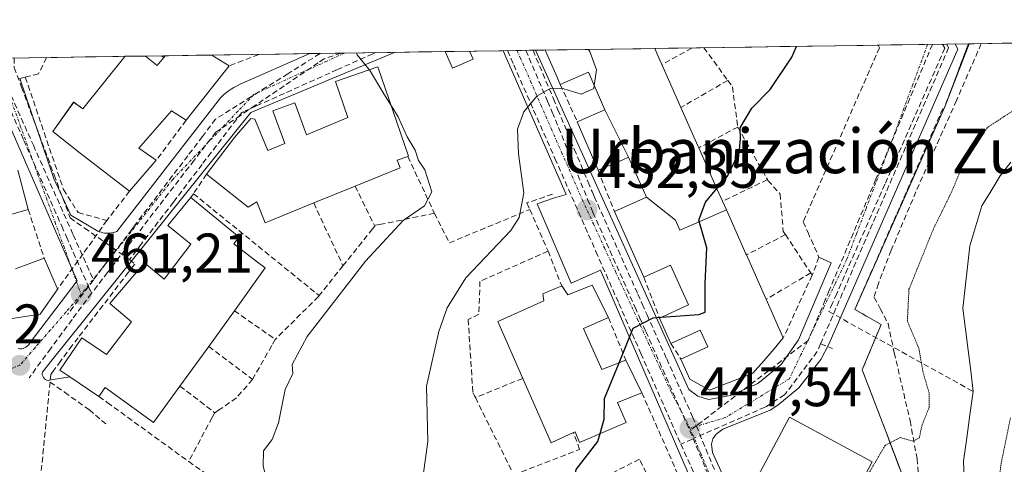
# Model space of a CAD drawing. Units: metres. Extents: x 600424 to 603867, y 4743044 to 4745408.
# Drawn here: x 602455 to 602632, y 4745315 to 4745395 of the extents above; entities that cross this region are included whole.
import ezdxf
from ezdxf.enums import TextEntityAlignment as Align

# ---------------------------------------------------------------- set-up
doc = ezdxf.new("R2010")
doc.units = ezdxf.units.M
doc.header["$MEASUREMENT"] = 0
for name, pattern in [('TRAZO_Y_PUNTO', [1, 0.5, -0.25, 0, -0.25]), ('TRAZOS2', [0.375, 0.25, -0.125]), ('TRAZOSX2', [1.5, 1, -0.5])]:
    doc.linetypes.add(name, pattern=pattern)
for name, color, linetype, lineweight in [('Campo de golf', 135, 'TRAZOSX2', 0), ('Campo de golf Cxs', 135, 'Continuous', 0), ('Carátula', 7, 'Continuous', 5), ('Conducción de agua lineal', 5, 'TRAZOSX2', 0), ('Corriente natural lineal', 142, 'Continuous', 13), ('Curva de nivel maestra', 36, 'Continuous', 30), ('Curva de nivel normal', 36, 'Continuous', 0), ('Curva de nivel normal depresión', 36, 'TRAZOS2', 0), ('Edificación', 1, 'Continuous', 13), ('Edificación Cxs', 1, 'Continuous', 13), ('Elemento construido', 1, 'Continuous', 0), ('Municipio CxS', 142, 'Continuous', 0), ('Muro lineal', 1, 'TRAZOSX2', 13), ('Núcleo urbano CxS', 19, 'Continuous', 0), ('Punto de cota en terreno', 7, 'Continuous', 0), ('Rótulo de punto de cota en terreno', 19, 'Continuous', 0), ('Senda', 19, 'TRAZOSX2', 0), ('Seto lineal', 92, 'TRAZOSX2', 0), ('Texto cartográfico', 19, 'Continuous', 0), ('Vía urbana eje', 5, 'TRAZO_Y_PUNTO', 0)]:
    doc.layers.add(name, color=color, linetype=linetype, lineweight=lineweight)
doc.styles.add('Arial', font='txt', dxfattribs={"height": 0.2})

# ---------------------------------------------------------------- blocks, each defined once
blk = doc.blocks.new('*U158')
at = {"layer": 'Curva de nivel normal depresión', "color": 36, "linetype": 'TRAZOS2', "lineweight": 0}
for points in [[(602633.07, 4745323.42, 445), (602631.34, 4745314.94, 445), (602630.55, 4745308.23, 445), (602628.05, 4745296.83, 445), (602623.91, 4745282.84, 445), (602622.4, 4745273.98, 445), (602621.24, 4745267.92, 445), (602620.68, 4745260.28, 445), (602620.6, 4745247.94, 445), (602618.95, 4745236.82, 445), (602616.59, 4745229.85, 445), (602614.16, 4745226.67, 445), (602610.48, 4745224.65, 445), (602606.9, 4745219.84, 445), (602602.81, 4745211.05, 445), (602601.52, 4745205, 445), (602599.86, 4745199.06, 445)], [(602606.1914, 4745311.7331, 445), (602607.77, 4745313.73, 445), (602610.53, 4745318.42, 445), (602613.24, 4745319.86, 445), (602615.59, 4745319.2, 445), (602616.69, 4745319.78, 445), (602617.15, 4745322.04, 445), (602618.44, 4745325.22, 445), (602618.43, 4745327.91, 445), (602617.3, 4745331.82, 445), (602616.62, 4745335.84, 445), (602614.54, 4745340.77, 445), (602614.83, 4745346.49, 445), (602619.1, 4745357.08, 445), (602622.47, 4745363.94, 445), (602625.34, 4745370.86, 445), (602628.95, 4745375.58, 445), (602633.85, 4745378.79, 445), (602637.21, 4745381.72, 445), (602641.96, 4745385.62, 445), (602646.07, 4745390.03, 445), (602646.5818, 4745390.9091, 445)]]:
    blk.add_polyline3d(points, dxfattribs=at)
blk = doc.blocks.new('5PATER')
at = {"layer": 'Carátula', "linetype": 'Continuous', "lineweight": 5}
h = blk.add_hatch(color=250, dxfattribs=at)
edge = h.paths.add_edge_path()
edge.add_ellipse((0, 0.01), major_axis=(-1.33, -1.34), ratio=0.999422, start_angle=0, end_angle=360)
blk = doc.blocks.new('*U174')
at = {"layer": 'Edificación', "color": 1, "linetype": 'Continuous', "lineweight": 13}
for points in [[(602536.4801, 4745387.8101, 456.8426), (602532.7401, 4745386.2101, 458.5415), (602531.4601, 4745389.1901, 459.2277), (602531.4557, 4745389.1999, 459.2274)], [(602535.8479, 4745389.2651, 457.279), (602535.8501, 4745389.2601, 457.2772), (602536.4801, 4745387.8101, 456.8426)]]:
    blk.add_polyline3d(points, dxfattribs=at)
blk = doc.blocks.new('*U184')
at = {"layer": 'Elemento construido', "color": 1, "linetype": 'Continuous', "lineweight": 0}
for points in [[(602522.461, 4745389.0663, 459.5752), (602496.4901, 4745378.2801, 461.3887), (602460.5601, 4745333.4901, 460.9079), (602459.0701, 4745331.6301, 460.8765), (602459.0201, 4745331.3701, 460.8726), (602459.0301, 4745331.1101, 460.8686), (602459.1001, 4745330.8601, 460.8645), (602459.2201, 4745330.6301, 460.8605), (602459.4001, 4745330.4301, 460.8566), (602459.6101, 4745330.2701, 460.853), (602459.8501, 4745330.1701, 460.8501), (602460.1101, 4745330.1301, 460.8481), (602460.3701, 4745330.1401, 460.8469), (602460.6301, 4745330.2101, 460.8469), (602463.9601, 4745330.7901, 460.8661)], [(602596.3601, 4745262.3801, 444.3545), (602588.6201, 4745271.1101, 444.9524), (602591.7901, 4745274.1801, 444.7625), (602585.0501, 4745282.0101, 445.6587), (602584.5101, 4745282.3101, 445.7229), (602583.9301, 4745282.5401, 445.7914), (602583.3401, 4745282.7101, 445.8609), (602582.7201, 4745282.8001, 445.9365), (602582.1101, 4745282.8201, 446.0139), (602581.4901, 4745282.7701, 446.0972), (602580.8801, 4745282.6601, 446.1625), (602580.2901, 4745282.4701, 446.2325), (602579.7301, 4745282.2101, 446.3061), (602579.2001, 4745281.8901, 446.3827), (602578.7101, 4745281.5201, 446.4607), (602574.8401, 4745278.6401, 447.0609), (602506.8201, 4745252.1601, 454.8468), (602506.3801, 4745251.8001, 454.8886), (602505.9901, 4745251.3901, 454.9339), (602505.6501, 4745250.9401, 454.9758), (602505.3701, 4745250.4501, 455.0136), (602505.1501, 4745249.9201, 455.0476), (602505.0101, 4745249.3701, 455.0757), (602504.9301, 4745248.8101, 455.0995), (602504.9301, 4745248.2501, 455.0944), (602504.9901, 4745247.6801, 455.0542), (602505.1301, 4745247.1301, 455.0038), (602505.3301, 4745246.6001, 454.9418), (602499.7101, 4745244.7301, 455.5326), (602498.7901, 4745244.4201, 455.5303), (602495.4201, 4745248.1901, 455.7581), (602501.4701, 4745260.0901, 455.3548), (602510.9801, 4745259.4001, 454.2622), (602571.1701, 4745282.2101, 447.1582), (602572.9301, 4745283.5201, 446.8859), (602574.5301, 4745285.0201, 446.7713), (602575.9601, 4745286.6901, 446.4738), (602577.2001, 4745288.5101, 446.1951), (602578.2201, 4745290.4501, 446.0955), (602579.0301, 4745292.4901, 446.0011), (602579.6001, 4745294.6101, 446.0115), (602579.9401, 4745296.7801, 446.0883), (602580.0301, 4745298.9801, 446.1899), (602579.8901, 4745301.1701, 446.3765), (602579.5001, 4745303.3301, 446.6657), (602559.3601, 4745349.9301, 451.2465), (602554.0801, 4745347.6001, 451.8413), (602547.9601, 4745361.8301, 454.0101), (602551.1301, 4745362.9201, 453.0664), (602553.2101, 4745363.5201, 452.8604), (602541.8673, 4745389.3544, 456.1545)]]:
    blk.add_polyline3d(points, dxfattribs=at)
blk = doc.blocks.new('*U186')
at = {"layer": 'Edificación', "color": 1, "linetype": 'Continuous', "lineweight": 13}
for points in [[(602489.4537, 4745388.5763, 462.0356), (602489.4801, 4745388.5601, 462.0372), (602492.6401, 4745386.6601, 461.7952), (602484.8901, 4745376.8501, 461.5458), (602482.2701, 4745378.5801, 461.9323), (602476.3701, 4745371.8701, 461.7564), (602479.5101, 4745369.7001, 461.4286), (602474.7101, 4745364.1301, 461.459), (602465.8501, 4745370.9401, 462.0895), (602460.9501, 4745374.8501, 462.0008), (602464.6701, 4745380.0901, 462.2412), (602466.3401, 4745378.9001, 462.2612), (602473.8901, 4745388.3301, 462.1431), (602473.9022, 4745388.3454, 462.1422)], [(602477.5579, 4745388.3997, 461.8416), (602477.5701, 4745388.3901, 461.8404), (602479.7101, 4745386.6801, 461.6818), (602480.8701, 4745388.1401, 461.4858), (602481.1201, 4745388.4401, 461.4398), (602481.1303, 4745388.4527, 461.4379)]]:
    blk.add_polyline3d(points, dxfattribs=at)
blk = doc.blocks.new('*U189')
at = {"layer": 'Edificación', "color": 1, "linetype": 'Continuous', "lineweight": 13}
for points in [[(602560.1501, 4745378.7501, 454.2596), (602557.2101, 4745385.5201, 455.2511), (602552.1401, 4745383.3001, 454.9621), (602551.3229, 4745385.1641, 455.145), (602549.4401, 4745389.4601, 455.7544), (602549.4371, 4745389.4668, 455.7553)], [(602569.1207, 4745389.759, 452.8711), (602570.0451, 4745387.6805, 452.6205), (602570.4101, 4745386.8601, 452.5564), (602573.4637, 4745379.9757, 451.7467), (602573.8301, 4745379.1501, 451.6074), (602576.8867, 4745372.2869, 450.8715), (602577.0501, 4745371.9201, 450.8048), (602580.3717, 4745364.4445, 449.565), (602581.3201, 4745362.3101, 449.1927), (602581.9959, 4745360.7875, 449.0776)]]:
    blk.add_polyline3d(points, dxfattribs=at)

msp = doc.modelspace()

# ---------------------------------------------------------------- linework, layer by layer
at = {"layer": 'Campo de golf', "color": 135, "linetype": 'TRAZOSX2', "lineweight": 0}
msp.add_polyline3d([(602625.53, 4745390.6, 447.25), (602621.25, 4745379.3, 446.98), (602605.1, 4745342.86, 446.77), (602609.83, 4745340.17, 446.28), (602606.44, 4745332.05, 446.3), (602610.6, 4745321.1, 445.22), (602614.76, 4745310.15, 444.65)], dxfattribs=at)
at = {"layer": 'Campo de golf Cxs', "color": 135, "linetype": 'Continuous', "lineweight": 0}
for points in [[(602614.76, 4745310.15, 444.65), (602610.6, 4745321.1, 445.22), (602606.44, 4745332.05, 446.3), (602609.83, 4745340.17, 446.28), (602605.1, 4745342.86, 446.77), (602621.25, 4745379.3, 446.98), (602625.53, 4745390.6, 447.25), (602917.21, 4745394.93, 476.27)], [(602917.21, 4745394.93, 476.27), (602625.53, 4745390.6, 447.25)]]:
    msp.add_polyline3d(points, dxfattribs=at)
at = {"layer": 'Conducción de agua lineal', "color": 5, "linetype": 'TRAZOSX2', "lineweight": 0}
for points in [[(602619.04, 4745390.5, 447.29), (602608.89, 4745366.3, 446.98), (602600.5, 4745346.3, 446.8), (602599.78, 4745344.58, 446.79), (602596.72, 4745337.31, 446.72)], [(602621.63, 4745390.54, 447.28), (602621.95, 4745389.9, 447.26), (602598.94, 4745336.69, 446.75)], [(602620.88, 4745390.53, 447.28), (602621.27, 4745389.8, 447.27)], [(602518.91, 4745389.01, 459.73), (602518.43, 4745388.8, 459.76), (602512.08, 4745385.96, 460.38), (602502.55, 4745381.69, 460.99), (602497.77, 4745379.56, 461.3), (602495.29, 4745378.44, 461.38), (602494.89, 4745378.26, 461.39), (602487.75, 4745368.92, 461.35), (602482.6, 4745362.16, 461.32), (602476.88, 4745354.68, 461.28), (602475.95, 4745353.46, 461.26), (602474.71, 4745351.82, 461.28)], [(602509.04, 4745388.87, 460.37), (602508.96, 4745388.84, 460.37), (602503.16, 4745385.21, 460.8), (602501.91, 4745384.43, 460.89), (602496.61, 4745381.11, 461.29), (602490.19, 4745377.08, 461.4)], [(602512.75, 4745388.92, 460.12), (602509.7, 4745387.92, 460.35)], [(602542.65, 4745389.37, 456.1), (602543.77, 4745386.83, 455.8), (602547.36, 4745378.67, 454.71), (602551.19, 4745369.99, 453.59), (602558.55, 4745353.3, 451.58), (602562.67, 4745343.95, 450.53), (602565.67, 4745337.16, 449.7), (602566.64, 4745334.95, 449.39), (602573.82, 4745318.67, 447.46)], [(602545.95, 4745389.41, 455.88), (602549.87, 4745380.28, 454.7), (602550.71, 4745378.31, 454.45), (602553.6, 4745371.2, 453.58), (602557.06, 4745362.64, 452.49), (602558.02, 4745360.29, 452.23)], [(602547.26, 4745389.43, 455.82), (602550.9, 4745380.72, 454.68), (602551.72, 4745378.75, 454.43), (602554.67, 4745371.68, 453.58), (602557.14, 4745365.76, 452.86), (602557.85, 4745364.06, 452.63)], [(602621.27, 4745389.8, 447.27), (602610.5, 4745365.36, 446.96), (602601.84, 4745345.73, 446.77), (602601.08, 4745343.99, 446.77), (602600.42, 4745342.49, 446.76)], [(602453.98, 4745388.05, 462.17), (602453.98, 4745386.33, 462.14), (602455.3, 4745382.78, 462.07), (602458.44, 4745374.36, 461.96), (602461.16, 4745367.06, 461.76), (602463.87, 4745359.77, 461.58), (602464.03, 4745359.32, 461.56), (602466.63, 4745357.5, 461.44), (602474.71, 4745351.82, 461.28)], [(602509.7, 4745387.92, 460.35), (602508.64, 4745387.2, 460.44), (602502.49, 4745383.03, 460.9), (602497.3, 4745379.52, 461.32), (602494.66, 4745377.74, 461.41), (602490.22, 4745374.73, 461.38)], [(602450.37, 4745385.31, 462.18), (602455.71, 4745373.25, 461.96), (602456.28, 4745371.96, 461.92), (602462.52, 4745357.85, 461.54), (602463.39, 4745355.89, 461.49), (602467.33, 4745346.99, 461.18), (602467.87, 4745345.77, 461.21)], [(602451.59, 4745385.43, 462.11), (602457.42, 4745372.37, 461.92), (602464.59, 4745356.29, 461.46), (602468.21, 4745348.18, 461.18)], [(602490.19, 4745377.08, 461.4), (602487.82, 4745373.96, 461.35), (602485.18, 4745370.49, 461.33), (602475.58, 4745357.87, 461.26), (602475.12, 4745357.26, 461.26), (602469.81, 4745350.27, 461.21), (602468.21, 4745348.18, 461.18)], [(602490.22, 4745374.73, 461.38), (602486.32, 4745369.67, 461.33), (602476.1, 4745356.43, 461.25), (602474.89, 4745354.87, 461.26), (602470.77, 4745349.53, 461.2), (602467.87, 4745345.77, 461.21)], [(602557.85, 4745364.06, 452.63), (602558.26, 4745363.14, 452.5), (602566.07, 4745345.64, 450.42), (602566.87, 4745343.85, 450.22), (602567.74, 4745341.9, 450.01), (602571.27, 4745334, 449.03), (602575.93, 4745323.56, 447.76)], [(602558.02, 4745360.29, 452.23), (602565.58, 4745343.28, 450.24), (602566.45, 4745341.31, 449.96), (602567.52, 4745338.9, 449.66), (602569.96, 4745333.43, 449.06), (602575.44, 4745321.08, 447.56)], [(602474.71, 4745351.82, 461.28), (602475.64, 4745351.03, 461.32), (602474.52, 4745349.56, 461.31), (602465.46, 4745337.78, 461.16), (602464.39, 4745336.39, 461.08), (602462.35, 4745333.63, 460.95), (602461.11, 4745331.94, 460.88), (602460.55, 4745331.16, 460.86)], [(602468.21, 4745348.18, 461.18), (602467.33, 4745346.99, 461.18), (602463.54, 4745341.94, 461.13)], [(602467.87, 4745345.77, 461.21), (602464.39, 4745341.06, 461.14), (602460.57, 4745335.87, 460.94), (602456.66, 4745330.57, 460.87)], [(602600.42, 4745342.49, 446.76), (602626.39, 4745328.12, 443.84)], [(602596.72, 4745337.31, 446.72), (602576.59, 4745321.96, 447.58), (602575.44, 4745321.08, 447.56)], [(602598.94, 4745336.69, 446.75), (602598.33, 4745335.29, 446.77), (602592.46, 4745327.53, 446.95), (602588.96, 4745325.33, 447.11), (602575.85, 4745319.57, 447.41), (602573.82, 4745318.67, 447.46)], [(602598.94, 4745336.69, 446.75), (602600.89, 4745335.94, 446.79), (602601.08, 4745335.87, 446.8)], [(602460.42, 4745329.83, 460.84), (602458.7, 4745312.31, 460.39), (602458.13, 4745306.45, 460.27)], [(602460.55, 4745331.16, 460.86), (602460.42, 4745329.83, 460.84)], [(602460.42, 4745329.83, 460.84), (602463.02, 4745328, 460.75), (602467.49, 4745324.84, 460.56), (602469.66, 4745322.94, 460.48), (602470.77, 4745322.04, 460.45)], [(602575.93, 4745323.56, 447.76), (602576.59, 4745321.96, 447.58), (602587.16, 4745296.44, 445.53), (602588.59, 4745293.18, 445.39), (602590.87, 4745287.98, 445.16)], [(602575.44, 4745321.08, 447.56), (602587.38, 4745292.58, 445.48), (602589.51, 4745287.49, 445.28), (602590.42, 4745285.31, 445.19)], [(602573.82, 4745318.67, 447.46), (602576.25, 4745313.32, 446.87), (602580.02, 4745305.04, 446.46), (602587.1, 4745289.48, 445.5), (602588.12, 4745287.23, 445.39), (602588.18, 4745287.11, 445.38)]]:
    msp.add_polyline3d(points, dxfattribs=at)
at = {"layer": 'Corriente natural lineal', "color": 142, "linetype": 'Continuous', "lineweight": 13}
msp.add_polyline3d([(602633.13, 4745369.35, 444.03), (602631.22, 4745366.86, 443.87), (602629.58, 4745364.16, 443.95), (602627.93, 4745361.46, 443.88), (602626.84, 4745357.89, 443.78), (602625.75, 4745354.31, 444.06), (602625.34, 4745350.55, 444.09), (602624.92, 4745346.79, 444.04), (602624.51, 4745343.02, 443.93), (602624.98, 4745339.3, 443.53), (602625.45, 4745335.57, 443.5), (602625.92, 4745331.85, 443.62), (602626.39, 4745328.12, 443.84), (602625.79, 4745323.95, 443.76), (602625.2, 4745319.78, 443.9), (602624.6, 4745315.61, 443.79), (602624.73, 4745312.42, 443.59)], dxfattribs=at)
at = {"layer": 'Curva de nivel maestra', "color": 36, "linetype": 'Continuous', "lineweight": 30}
for points in [[(602580.31, 4745364.59, 450), (602582.23, 4745366.82, 450), (602583.53, 4745369.5, 450), (602584.39, 4745371.56, 450), (602584.55, 4745373.54, 450), (602584.48, 4745375.47, 450), (602586.58, 4745379.06, 450), (602589.87, 4745382.39, 450), (602593.79, 4745388.22, 450), (602594.63, 4745390.14, 450)], [(602570.3, 4745341.46, 450), (602573.68, 4745341.73, 450), (602577.05, 4745341.96, 450), (602578.2, 4745342.4, 450), (602578.2, 4745347.54, 450), (602578.49, 4745353.92, 450), (602577.07, 4745358.93, 450), (602578.22, 4745362.16, 450), (602580.31, 4745364.59, 450)], [(602562.71, 4745333.25, 450), (602565.25, 4745339.5, 450), (602568.85, 4745341.35, 450), (602570.3, 4745341.46, 450)], [(602559.3, 4745320.56, 450), (602560.01, 4745323.13, 450), (602560.1, 4745326.85, 450), (602562.71, 4745333.25, 450)], [(602558.92, 4745299.34, 450), (602558.33, 4745300.62, 450), (602556.78, 4745302.72, 450), (602556.04, 4745308.38, 450), (602554.53, 4745311.26, 450), (602555.02, 4745314.11, 450), (602558.9, 4745319.14, 450), (602559.3, 4745320.56, 450)]]:
    msp.add_polyline3d(points, dxfattribs=at)
at = {"layer": 'Curva de nivel normal', "color": 36, "linetype": 'Continuous', "lineweight": 0}
for points in [[(602517.82, 4745385.95, 460), (602517.75, 4745386.06, 460), (602515.66, 4745388.64, 460), (602515.54, 4745388.96, 460)], [(602558.25, 4745383.13, 455), (602558.63, 4745385.9, 455), (602557.45, 4745389.23, 455), (602557.23, 4745389.58, 455)], [(602521.74, 4745379.52, 460), (602520.42, 4745381.6, 460), (602517.82, 4745385.95, 460)], [(602527.37, 4745312.19, 455), (602528.31, 4745319.15, 455), (602528.08, 4745329.07, 455), (602530.3, 4745338.92, 455), (602531.81, 4745343.17, 455), (602535.16, 4745348.57, 455), (602543.25, 4745357.08, 455), (602544.74, 4745359.38, 455), (602545.62, 4745363.82, 455), (602544.63, 4745370.82, 455), (602544.46, 4745375.29, 455), (602545.58, 4745378.36, 455), (602547.94, 4745381.18, 455), (602550.42, 4745382.61, 455), (602552.77, 4745382.51, 455), (602555.88, 4745381.52, 455), (602558.17, 4745382.58, 455), (602558.25, 4745383.13, 455)], [(602497.48, 4745292.26, 460), (602498.12, 4745295.09, 460), (602497.48, 4745299.65, 460), (602498.59, 4745303.11, 460), (602500.16, 4745305.8, 460), (602500.08, 4745309.81, 460), (602498.73, 4745314.73, 460), (602498.82, 4745317.48, 460), (602500.34, 4745319.5, 460), (602501.49, 4745322.5, 460), (602502.67, 4745328.5, 460), (602504.04, 4745331.36, 460), (602503.94, 4745332.95, 460), (602506.65, 4745338.04, 460), (602517.11, 4745351.56, 460), (602523.9, 4745358.84, 460), (602527.76, 4745361.49, 460), (602529.06, 4745364.02, 460), (602527.8, 4745367.93, 460), (602526.65, 4745369.66, 460), (602526.06, 4745371.49, 460), (602524.65, 4745373.86, 460), (602523.03, 4745377.48, 460), (602521.74, 4745379.52, 460)]]:
    msp.add_polyline3d(points, dxfattribs=at)
at = {"layer": 'Edificación', "color": 1, "linetype": 'Continuous', "lineweight": 13}
for points in [[(602477.56, 4745388.4, 461.84), (602473.9, 4745388.35, 462.14)], [(602489.45, 4745388.58, 462.04), (602481.13, 4745388.45, 461.44)], [(602535.85, 4745389.27, 457.28), (602531.46, 4745389.2, 459.23)], [(602569.12, 4745389.76, 452.87), (602549.44, 4745389.47, 455.76)], [(602519.34, 4745386.47, 459.82), (602524.89, 4745370.39, 460.29), (602524.75, 4745370.35, 460.33), (602522.82, 4745369.68, 460.93), (602523.37, 4745368.34, 460.88), (602515.27, 4745365.04, 461.46), (602507.82, 4745362, 461.48), (602499.09, 4745358.41, 461.51), (602497.57, 4745362.22, 461.47), (602496.03, 4745361.25, 461.47), (602488.55, 4745367.19, 461.39), (602493.6, 4745373.79, 461.48), (602496.49, 4745377.2, 461.44), (602497.25, 4745377.04, 461.44), (602499.6, 4745371.45, 461.67), (602502.62, 4745372.68, 461.72), (602500.46, 4745378.55, 461.26), (602504.42, 4745380, 461.05), (602506.51, 4745374.27, 461.62), (602513.96, 4745377.33, 461.02), (602511.71, 4745383.84, 460.57), (602519.34, 4745386.47, 459.82)], [(602564.41, 4745370.22, 453.34), (602563.36, 4745369.77, 453.39), (602558.96, 4745367.88, 453.22), (602555.19, 4745376.59, 454.1), (602560.15, 4745378.75, 454.26)], [(602560.15, 4745378.75, 454.26), (602564.41, 4745370.22, 453.34)], [(602560.15, 4745378.75, 454.26), (602564.41, 4745370.22, 453.34)], [(602567.64, 4745363.04, 452.41), (602564.41, 4745370.22, 453.34)], [(602454.62, 4745367.89, 462), (602456.51, 4745360.8, 461.87), (602450.81, 4745359.23, 462.59)], [(602499.12, 4745350.33, 461.51), (602493.56, 4745342.63, 461.56), (602488.94, 4745336.23, 461.53), (602483.78, 4745329.08, 461.47), (602479.05, 4745322.53, 460.86), (602470.31, 4745328.84, 460.84), (602469.21, 4745327.24, 460.69), (602463.96, 4745330.79, 460.87), (602462.21, 4745331.98, 460.89), (602466.14, 4745337.8, 461.19), (602470.58, 4745334.8, 461.47), (602475.07, 4745340.66, 461.61), (602471.19, 4745343.94, 461.35), (602477.42, 4745351.27, 461.4), (602480.94, 4745348.3, 461.63), (602485.75, 4745354.58, 461.62), (602481.62, 4745357.96, 461.37), (602485.76, 4745362.99, 461.42), (602494.42, 4745355.85, 461.49), (602493.44, 4745354.65, 461.49), (602497.69, 4745351.36, 461.53), (602499.12, 4745350.33, 461.51)], [(602582, 4745360.79, 449.08), (602585.52, 4745352.86, 448.5), (602585.6, 4745352.67, 448.47), (602589.02, 4745344.95, 447.58), (602589.14, 4745344.69, 447.54), (602592.23, 4745337.75, 446.93), (602590.57, 4745335.82, 447.03), (602588.35, 4745333.24, 447.18), (602587.66, 4745332.44, 447.23), (602586.78, 4745331.42, 447.27), (602585.16, 4745330.78, 447.45), (602585.13, 4745330.77, 447.45), (602582.34, 4745329.68, 447.67), (602578.98, 4745328.36, 447.84), (602575.42, 4745330.34, 448.43), (602573.8, 4745333.96, 448.95), (602578.66, 4745336.17, 449.09), (602577.3, 4745339.14, 449.57), (602572.03, 4745336.75, 449.26), (602569.96, 4745341.31, 449.92), (602575.17, 4745343.68, 450.27), (602571.94, 4745350.81, 450.94), (602567.17, 4745348.66, 450.7), (602561.87, 4745360.44, 452.12), (602567.64, 4745363.04, 452.41)], [(602567.64, 4745363.04, 452.41), (602572.85, 4745358.94, 450.8), (602573.66, 4745357.11, 450.59), (602575.31, 4745357.83, 450.09), (602582, 4745360.79, 449.08)], [(602567.64, 4745363.04, 452.41), (602572.85, 4745358.94, 450.8), (602573.66, 4745357.11, 450.59), (602575.31, 4745357.83, 450.09), (602582, 4745360.79, 449.08)], [(602454.23, 4745350.15, 462.09), (602459.37, 4745352.09, 461.72), (602461.73, 4745346.72, 461.38), (602461.8, 4745346.59, 461.36), (602458.66, 4745342.05, 461.1), (602452.07, 4745341, 461.19)], [(602557.85, 4745347.24, 451.27), (602560.8, 4745341.4, 450.72), (602556.32, 4745339.42, 452.14), (602559.64, 4745332.07, 450.62), (602563.94, 4745333.73, 449.79), (602566.82, 4745327.91, 448.81), (602562.44, 4745326.13, 449.3), (602563.96, 4745322.57, 448.83), (602555.6, 4745318.97, 450.72), (602554.84, 4745320.88, 451.05), (602554.53, 4745320.74, 451.11), (602550.49, 4745318.88, 451.75), (602545.39, 4745330.49, 452.22), (602540.89, 4745340.71, 452.72), (602549.21, 4745344.42, 452.49), (602549.03, 4745345.69, 452.49), (602552.42, 4745347.1, 452.13), (602553.51, 4745345.51, 451.96), (602557.85, 4745347.24, 451.27)], [(602608.21, 4745315.51, 445.09), (602602.55, 4745304.92, 444.87), (602599.71, 4745306.43, 445.04), (602597.65, 4745302.34, 445.22), (602585.32, 4745308.51, 446.13), (602593.32, 4745323.49, 446.94), (602608.21, 4745315.51, 445.09)]]:
    msp.add_polyline3d(points, dxfattribs=at)
at = {"layer": 'Edificación Cxs', "color": 1, "linetype": 'Continuous', "lineweight": 13}
for points in [[(602473.9, 4745388.35, 462.14), (602477.56, 4745388.4, 461.84), (602477.57, 4745388.39, 461.84), (602479.71, 4745386.68, 461.68), (602480.87, 4745388.14, 461.49), (602481.12, 4745388.44, 461.44), (602481.13, 4745388.45, 461.44), (602489.45, 4745388.58, 462.04), (602489.48, 4745388.56, 462.04), (602492.64, 4745386.66, 461.8), (602484.89, 4745376.85, 461.55), (602482.27, 4745378.58, 461.93), (602476.37, 4745371.87, 461.76), (602479.51, 4745369.7, 461.43), (602474.71, 4745364.13, 461.46), (602465.85, 4745370.94, 462.09), (602460.95, 4745374.85, 462), (602464.67, 4745380.09, 462.24), (602466.34, 4745378.9, 462.26), (602473.89, 4745388.33, 462.14), (602473.9, 4745388.35, 462.14)], [(602531.46, 4745389.2, 459.23), (602535.85, 4745389.27, 457.28), (602535.85, 4745389.26, 457.28), (602536.48, 4745387.81, 456.84), (602532.74, 4745386.21, 458.54), (602531.46, 4745389.19, 459.23), (602531.46, 4745389.2, 459.23)], [(602582, 4745360.79, 449.08), (602575.31, 4745357.83, 450.09), (602573.66, 4745357.11, 450.59), (602572.85, 4745358.94, 450.8), (602567.64, 4745363.04, 452.41), (602564.41, 4745370.22, 453.34), (602560.15, 4745378.75, 454.26), (602557.21, 4745385.52, 455.25), (602552.14, 4745383.3, 454.96), (602551.32, 4745385.16, 455.15), (602549.44, 4745389.46, 455.75), (602549.44, 4745389.47, 455.76), (602569.12, 4745389.76, 452.87), (602570.05, 4745387.68, 452.62), (602570.41, 4745386.86, 452.56), (602573.46, 4745379.98, 451.75), (602573.83, 4745379.15, 451.61), (602576.89, 4745372.29, 450.87), (602577.05, 4745371.92, 450.8), (602580.37, 4745364.44, 449.57), (602581.32, 4745362.31, 449.19), (602582, 4745360.79, 449.08)], [(602519.34, 4745386.47, 459.82), (602524.89, 4745370.39, 460.29), (602524.75, 4745370.35, 460.33), (602522.82, 4745369.68, 460.93), (602523.37, 4745368.34, 460.88), (602515.27, 4745365.04, 461.46), (602507.82, 4745362, 461.48), (602499.09, 4745358.41, 461.51), (602497.57, 4745362.22, 461.47), (602496.03, 4745361.25, 461.47), (602488.55, 4745367.19, 461.39), (602493.6, 4745373.79, 461.48), (602496.49, 4745377.2, 461.44), (602497.25, 4745377.04, 461.44), (602499.6, 4745371.45, 461.67), (602502.62, 4745372.68, 461.72), (602500.46, 4745378.55, 461.26), (602504.42, 4745380, 461.05), (602506.51, 4745374.27, 461.62), (602513.96, 4745377.33, 461.02), (602511.71, 4745383.84, 460.57), (602519.34, 4745386.47, 459.82)], [(602564.41, 4745370.22, 453.34), (602563.36, 4745369.77, 453.39), (602558.96, 4745367.88, 453.22), (602555.19, 4745376.59, 454.1), (602560.15, 4745378.75, 454.26), (602564.41, 4745370.22, 453.34)], [(602499.12, 4745350.33, 461.51), (602493.56, 4745342.63, 461.56), (602488.94, 4745336.23, 461.53), (602483.78, 4745329.08, 461.47), (602479.05, 4745322.53, 460.86), (602470.31, 4745328.84, 460.84), (602469.21, 4745327.24, 460.69), (602463.96, 4745330.79, 460.87), (602462.21, 4745331.98, 460.89), (602466.14, 4745337.8, 461.19), (602470.58, 4745334.8, 461.47), (602475.07, 4745340.66, 461.61), (602471.19, 4745343.94, 461.35), (602477.42, 4745351.27, 461.4), (602480.94, 4745348.3, 461.63), (602485.75, 4745354.58, 461.62), (602481.62, 4745357.96, 461.37), (602485.76, 4745362.99, 461.42), (602494.42, 4745355.85, 461.49), (602493.44, 4745354.65, 461.49), (602497.69, 4745351.36, 461.53), (602499.12, 4745350.33, 461.51)], [(602582, 4745360.79, 449.08), (602585.52, 4745352.86, 448.5), (602585.6, 4745352.67, 448.47), (602589.02, 4745344.95, 447.58), (602589.14, 4745344.69, 447.54), (602592.23, 4745337.75, 446.93), (602590.57, 4745335.82, 447.03), (602588.35, 4745333.24, 447.18), (602587.66, 4745332.44, 447.23), (602586.78, 4745331.42, 447.27), (602585.16, 4745330.78, 447.45), (602585.13, 4745330.77, 447.45), (602582.34, 4745329.68, 447.67), (602578.98, 4745328.36, 447.84), (602575.42, 4745330.34, 448.43), (602573.8, 4745333.96, 448.95), (602578.66, 4745336.17, 449.09), (602577.3, 4745339.14, 449.57), (602572.03, 4745336.75, 449.26), (602569.96, 4745341.31, 449.92), (602575.17, 4745343.68, 450.27), (602571.94, 4745350.81, 450.94), (602567.17, 4745348.66, 450.7), (602561.87, 4745360.44, 452.12), (602567.64, 4745363.04, 452.41), (602572.85, 4745358.94, 450.8), (602573.66, 4745357.11, 450.59), (602575.31, 4745357.83, 450.09), (602582, 4745360.79, 449.08)], [(602557.85, 4745347.24, 451.27), (602560.8, 4745341.4, 450.72), (602556.32, 4745339.42, 452.14), (602559.64, 4745332.07, 450.62), (602563.94, 4745333.73, 449.79), (602566.82, 4745327.91, 448.81), (602562.44, 4745326.13, 449.3), (602563.96, 4745322.57, 448.83), (602555.6, 4745318.97, 450.72), (602554.84, 4745320.88, 451.05), (602554.53, 4745320.74, 451.11), (602550.49, 4745318.88, 451.75), (602545.39, 4745330.49, 452.22), (602540.89, 4745340.71, 452.72), (602549.21, 4745344.42, 452.49), (602549.03, 4745345.69, 452.49), (602552.42, 4745347.1, 452.13), (602553.51, 4745345.51, 451.96), (602557.85, 4745347.24, 451.27)], [(602608.21, 4745315.51, 445.09), (602602.55, 4745304.92, 444.87), (602599.71, 4745306.43, 445.04), (602597.65, 4745302.34, 445.22), (602585.32, 4745308.51, 446.13), (602593.32, 4745323.49, 446.94), (602608.21, 4745315.51, 445.09)]]:
    msp.add_polyline3d(points, close=True, dxfattribs=at)
for points in [[(602454.62, 4745367.89, 462), (602456.51, 4745360.8, 461.87), (602450.81, 4745359.23, 462.59)], [(602454.23, 4745350.15, 462.09), (602459.37, 4745352.09, 461.72), (602461.73, 4745346.72, 461.38), (602461.8, 4745346.59, 461.36), (602458.66, 4745342.05, 461.1), (602452.07, 4745341, 461.19)]]:
    msp.add_polyline3d(points, dxfattribs=at)
at = {"layer": 'Elemento construido', "color": 1, "linetype": 'Continuous', "lineweight": 0}
for points in [[(602604.26, 4745270.34, 443.77), (602598.82, 4745276.18, 444.39), (602595.37, 4745284.11, 444.86), (602599.14, 4745285.65, 444.88), (602593.78, 4745297.75, 445.41), (602588.77, 4745295.48, 445.44), (602587.03, 4745300.59, 445.61), (602579.49, 4745317.14, 447.05), (602579.32, 4745318.65, 447.2), (602579.59, 4745319.63, 447.26), (602580.14, 4745320.48, 447.3), (602581.38, 4745321.35, 447.29), (602589.9, 4745324.78, 447.1), (602591.26, 4745325.66, 447.04), (602595, 4745328.78, 446.92), (602598.98, 4745333.89, 446.81), (602600.49, 4745336.77, 446.77), (602623.61, 4745389.63, 447.24), (602623.13, 4745390.56, 447.27)], [(602455.98, 4745384.59, 462.1), (602455.01, 4745384.34, 462.09), (602461.09, 4745366.38, 461.75), (602464.17, 4745359.83, 461.58), (602469.03, 4745356.96, 461.36), (602469.32, 4745356.84, 461.35), (602469.62, 4745356.74, 461.34), (602469.92, 4745356.66, 461.33), (602470.23, 4745356.6, 461.32), (602470.54, 4745356.57, 461.31), (602470.86, 4745356.56, 461.3), (602471.17, 4745356.57, 461.29), (602471.49, 4745356.61, 461.29), (602471.8, 4745356.67, 461.28), (602472.1, 4745356.75, 461.28), (602472.4, 4745356.86, 461.28), (602491.04, 4745380.86, 461.4), (602491.48, 4745381.29, 461.38), (602491.95, 4745381.7, 461.37), (602492.44, 4745382.08, 461.36), (602492.96, 4745382.44, 461.34), (602493.49, 4745382.76, 461.33), (602494.04, 4745383.06, 461.31), (602494.6, 4745383.32, 461.28), (602507.15, 4745388.84, 460.48)], [(602547.71, 4745389.44, 455.8), (602575.24, 4745328.46, 448.19), (602576.88, 4745327.28, 447.98), (602578.81, 4745326.71, 447.76), (602582.74, 4745327.39, 447.45), (602587.66, 4745329.58, 447.15), (602591.84, 4745333, 446.84), (602594.97, 4745337.39, 446.79), (602600.82, 4745351.27, 446.89), (602598.64, 4745352.26, 447.13)], [(602454.72, 4745335.84, 460.93), (602455.01, 4745335.81, 460.93), (602455.29, 4745335.82, 460.93), (602455.57, 4745335.87, 460.92), (602455.84, 4745335.96, 460.92), (602456.09, 4745336.09, 460.92), (602456.33, 4745336.25, 460.92), (602456.54, 4745336.45, 460.92), (602456.71, 4745336.67, 460.93), (602456.8, 4745336.82, 460.93), (602456.86, 4745336.91, 460.93), (602465.29, 4745348.02, 461.25), (602450.71, 4745381.33, 462.15)]]:
    msp.add_polyline3d(points, dxfattribs=at)
at = {"layer": 'Municipio CxS', "color": 142, "linetype": 'Continuous', "lineweight": 0}
msp.add_polyline3d([(602451.74, 4745388.02, 462.16), (602456.74, 4745388.09, 462.19), (602461.73, 4745388.16, 462.29), (602466.73, 4745388.24, 462.3), (602471.72, 4745388.31, 462.29), (602476.72, 4745388.39, 461.94), (602481.71, 4745388.46, 461.41), (602486.71, 4745388.54, 461.78), (602491.7, 4745388.61, 462.2), (602496.7, 4745388.68, 461.52), (602501.69, 4745388.76, 460.9), (602506.69, 4745388.83, 460.51), (602511.68, 4745388.91, 460.2), (602516.67, 4745388.98, 459.84), (602521.67, 4745389.05, 459.61), (602526.66, 4745389.13, 459.41), (602531.66, 4745389.2, 459.15), (602536.65, 4745389.28, 456.96), (602541.65, 4745389.35, 456.17), (602546.64, 4745389.43, 455.83), (602551.64, 4745389.5, 455.69), (602556.63, 4745389.57, 455.34), (602561.63, 4745389.65, 454.17), (602566.62, 4745389.72, 453.15), (602571.62, 4745389.8, 452.6), (602576.61, 4745389.87, 452.23), (602581.61, 4745389.94, 451.38), (602586.6, 4745390.02, 450.99), (602591.6, 4745390.09, 450.37), (602596.59, 4745390.17, 449.9), (602601.59, 4745390.24, 449.34), (602606.58, 4745390.32, 448.26), (602611.58, 4745390.39, 447.56), (602616.57, 4745390.46, 447.29), (602621.57, 4745390.54, 447.28), (602626.56, 4745390.61, 447.23), (602631.55, 4745390.69, 446.73), (602636.55, 4745390.76, 445.98)], dxfattribs=at)
at = {"layer": 'Muro lineal', "color": 1, "linetype": 'TRAZOSX2', "lineweight": 13}
for points in [[(602609.3, 4745390.36, 447.88), (602609.3, 4745390.35, 447.88), (602609.51, 4745389.9, 447.82), (602595.81, 4745358.6, 447.44), (602596.62, 4745356.79, 447.35), (602598.64, 4745352.26, 447.13), (602597.42, 4745349, 447.03)], [(602497.96, 4745388.7, 461.36), (602497.93, 4745388.69, 461.36), (602492.64, 4745386.66, 461.8)], [(602577.98, 4745389.89, 452), (602582.25, 4745384.02, 451.2), (602583.09, 4745382.86, 450.94), (602584.05, 4745375.64, 450), (602589.39, 4745366.19, 448.87), (602589.48, 4745366.04, 448.84), (602591.67, 4745363.6, 448.38), (602592.23, 4745356.88, 447.86), (602592.62, 4745356.31, 447.78), (602597.16, 4745349.42, 447.07), (602597.42, 4745349, 447.03)], [(602459.8, 4745388.14, 462.25), (602459.8, 4745388.13, 462.25), (602458.35, 4745385.18, 462.17), (602455.98, 4745384.59, 462.1), (602462.84, 4745364.44, 461.75), (602465.46, 4745360.27, 461.6), (602470.64, 4745358.86, 461.36)], [(602620.92, 4745378.97, 446.98), (602605.1, 4745342.86, 446.77), (602609.83, 4745340.17, 446.28), (602606.44, 4745332.05, 446.3), (602614.76, 4745310.15, 444.65), (602615.46, 4745301.9, 444.5), (602614.05, 4745293.52, 444.54), (602610.16, 4745280.72, 444.34), (602608.05, 4745274.13, 443.89), (602604.26, 4745270.34, 443.77), (602603.83, 4745269.91, 443.76), (602599.51, 4745265.55, 444.03), (602596.36, 4745262.38, 444.35), (602595.24, 4745261.26, 444.39)], [(602484.89, 4745376.85, 461.55), (602479.51, 4745369.7, 461.43)], [(602524.75, 4745370.35, 460.33), (602529.51, 4745360.15, 459.68)], [(602488.55, 4745367.19, 461.39), (602486.21, 4745363.66, 461.42), (602485.76, 4745362.99, 461.42)], [(602474.71, 4745364.13, 461.46), (602470.64, 4745358.86, 461.36)], [(602550.76, 4745363.59, 453.24), (602546.16, 4745362, 454.65), (602546.67, 4745360.82, 454.37)], [(602529.51, 4745360.15, 459.68), (602519.94, 4745358.18, 460.45), (602518.89, 4745357.98, 460.6), (602518.78, 4745357.82, 460.59), (602518.39, 4745357.33, 460.57), (602513.08, 4745350.71, 460.49), (602512.15, 4745349.55, 460.52), (602508.8, 4745345.35, 460.55), (602508.66, 4745345.18, 460.56), (602501.14, 4745337.73, 460.94), (602500.92, 4745337.5, 460.94), (602500.28, 4745336.38, 460.89), (602496.87, 4745330.38, 460.78), (602496.81, 4745330.31, 460.78), (602493.94, 4745326.99, 460.8), (602490.73, 4745324.77, 460.87), (602490.07, 4745324.32, 460.9), (602489.96, 4745324.25, 460.9), (602489.55, 4745323.46, 460.87), (602485.35, 4745315.54, 460.29)], [(602529.51, 4745360.15, 459.68), (602532.21, 4745354.84, 457.68), (602546.67, 4745360.82, 454.37)], [(602546.67, 4745360.82, 454.37), (602549.94, 4745353.35, 452.69)], [(602470.64, 4745358.86, 461.36), (602466.36, 4745352.86, 461.32), (602461.8, 4745346.59, 461.36)], [(602549.94, 4745353.35, 452.69), (602537.71, 4745347.92, 453.62), (602537.51, 4745342.02, 453.11), (602535.6, 4745341.06, 453.38), (602536.42, 4745327.94, 452.56), (602536.73, 4745327.34, 452.52), (602536.89, 4745327.03, 452.5), (602543.67, 4745313.38, 451.83), (602543.78, 4745313.17, 451.81), (602555.62, 4745317.71, 450.5), (602554.53, 4745320.74, 451.11)], [(602549.94, 4745353.35, 452.69), (602552.42, 4745347.1, 452.13)], [(602597.42, 4745349, 447.03), (602592.23, 4745337.75, 446.93)], [(602469.21, 4745327.24, 460.69), (602470.71, 4745326.16, 460.65), (602485.35, 4745315.54, 460.29)], [(602566.82, 4745327.91, 448.81), (602574.19, 4745311.18, 447.37)], [(602485.35, 4745315.54, 460.29), (602499.44, 4745305.74, 459.94), (602497.78, 4745297.93, 459.77), (602505.78, 4745292.82, 457.33), (602503.06, 4745282.14, 457.43), (602505.31, 4745268.51, 455.33)]]:
    msp.add_polyline3d(points, dxfattribs=at)
at = {"layer": 'Núcleo urbano CxS', "color": 19, "linetype": 'Continuous', "lineweight": 0}
for points in [[(602614.76, 4745310.15, 444.45), (602612.68, 4745315.63, 444.75), (602610.6, 4745321.1, 444.98), (602606.44, 4745332.05, 445.76), (602609.83, 4745340.17, 445.63), (602605.1, 4745342.86, 446.53), (602621.25, 4745379.3, 446.2), (602625.62, 4745390.6, 446.75), (602917.21, 4745394.93, 476.16)], [(602917.21, 4745394.93, 476.16), (602625.62, 4745390.6, 446.75)], [(602424.4, 4745387.61, 462.44), (602625.62, 4745390.6, 446.75), (602621.25, 4745379.3, 446.2), (602605.1, 4745342.86, 446.53), (602609.83, 4745340.17, 445.63), (602606.44, 4745332.05, 445.76), (602610.6, 4745321.1, 444.98), (602612.68, 4745315.63, 444.75), (602614.76, 4745310.15, 444.45)], [(602625.62, 4745390.6, 446.75), (602424.4, 4745387.61, 462.44)], [(602625.62, 4745390.6, 446.75), (602621.25, 4745379.3, 446.2), (602605.1, 4745342.86, 446.53), (602609.83, 4745340.17, 445.63), (602606.44, 4745332.05, 445.76), (602610.6, 4745321.1, 444.98), (602612.68, 4745315.63, 444.75), (602614.76, 4745310.15, 444.45)], [(602625.62, 4745390.6, 446.75), (602621.25, 4745379.3, 446.2), (602605.1, 4745342.86, 446.53), (602609.83, 4745340.17, 445.63), (602606.44, 4745332.05, 445.76), (602610.6, 4745321.1, 444.98), (602612.68, 4745315.63, 444.75), (602614.76, 4745310.15, 444.45)]]:
    msp.add_polyline3d(points, dxfattribs=at)
at = {"layer": 'Senda', "color": 19, "linetype": 'TRAZOSX2', "lineweight": 0}
msp.add_lwpolyline([(602627.83, 4745390.63), (602627.83, 4745390.63), (602623.36, 4745380.42), (602616.08, 4745364.02), (602611.65, 4745353.5), (602609.34, 4745347.55), (602608.54, 4745345.04), (602609.67, 4745343.05), (602611.06, 4745340.34), (602612.18, 4745335.11), (602615.02, 4745322.88), (602616.28, 4745316.06), (602616.81, 4745309.45), (602617.27, 4745302.9), (602616.61, 4745296.42), (602615.49, 4745289.8), (602611.98, 4745279.49), (602609.73, 4745273.2), (602606.36, 4745268.84), (602604.28, 4745266.49)], dxfattribs=at)
at = {"layer": 'Seto lineal', "color": 92, "linetype": 'TRAZOSX2', "lineweight": 0}
for points in [[(602480.46, 4745388.44, 461.51), (602480.48, 4745388.43, 461.51), (602480.87, 4745388.14, 461.49)], [(602575.81, 4745389.86, 452.3), (602575.78, 4745389.84, 452.3), (602570.41, 4745386.86, 452.56)], [(602552.14, 4745383.3, 454.96), (602555.19, 4745376.59, 454.1)], [(602582.25, 4745384.02, 451.2), (602573.83, 4745379.15, 451.61)], [(602584.05, 4745375.64, 450), (602577.05, 4745371.92, 450.8)], [(602558.96, 4745367.88, 453.22), (602561.87, 4745360.44, 452.12)], [(602589.39, 4745366.19, 448.87), (602581.32, 4745362.31, 449.19)], [(602486.21, 4745363.66, 461.42), (602508.8, 4745345.35, 460.55)], [(602515.27, 4745365.04, 461.46), (602518.78, 4745357.82, 460.59)], [(602507.82, 4745362, 461.48), (602513.08, 4745350.71, 460.49)], [(602456.51, 4745360.8, 461.87), (602459.37, 4745352.09, 461.72)], [(602592.62, 4745356.31, 447.78), (602585.6, 4745352.67, 448.47)], [(602597.16, 4745349.42, 447.07), (602589.14, 4745344.69, 447.54)], [(602567.17, 4745348.66, 450.7), (602569.96, 4745341.31, 449.92)], [(602493.56, 4745342.63, 461.56), (602500.92, 4745337.5, 460.94)], [(602560.8, 4745341.4, 450.72), (602563.94, 4745333.73, 449.79)], [(602488.94, 4745336.23, 461.53), (602496.81, 4745330.31, 460.78)], [(602572.03, 4745336.75, 449.26), (602573.8, 4745333.96, 448.95)], [(602545.39, 4745330.49, 452.22), (602536.89, 4745327.03, 452.5)], [(602483.78, 4745329.08, 461.47), (602490.07, 4745324.32, 460.9)], [(602572.14, 4745304.18, 449.01), (602569.55, 4745309.46, 448.79), (602566.37, 4745315.97, 448.36), (602559.85, 4745312.66, 449.12)]]:
    msp.add_polyline3d(points, dxfattribs=at)
at = {"layer": 'Vía urbana eje', "color": 5, "linetype": 'TRAZO_Y_PUNTO', "lineweight": 0}
for points in [[(602618.17, 4745390.49), (602617.12, 4745387.64), (602615.51, 4745383.3), (602613.91, 4745378.96), (602612.3, 4745374.61)], [(602513.35, 4745388.93), (602510.17, 4745387.48), (602505.82, 4745385.5), (602497.1, 4745381.52), (602494.19, 4745378.47), (602482.48, 4745366.24), (602479.73, 4745362.79), (602477, 4745359.34), (602474.25, 4745355.9), (602471.51, 4745352.46), (602466.01, 4745345.56)], [(602544.4, 4745389.39), (602544.96, 4745388.1), (602546.82, 4745383.85), (602548.67, 4745379.59), (602550.53, 4745375.34), (602552.39, 4745371.08), (602554.26, 4745366.83), (602556.1, 4745362.57), (602558.1, 4745358.26), (602560.08, 4745353.97), (602562.07, 4745349.67), (602564.07, 4745345.36), (602566.05, 4745341.07), (602568.03, 4745336.76), (602570.03, 4745332.47), (602572.01, 4745328.17), (602573.75, 4745324.85), (602575.46, 4745321.54)], [(602451.99, 4745388.02), (602451.94, 4745384.55), (602453.51, 4745380.21), (602455.07, 4745375.88), (602456.64, 4745371.55), (602458.19, 4745367.22), (602459.76, 4745362.89), (602461.32, 4745358.56), (602462.89, 4745354.23), (602464.44, 4745349.89), (602466.01, 4745345.56)], [(602612.3, 4745374.61), (602608.83, 4745365.52), (602607.12, 4745360.99), (602605.39, 4745356.43), (602603.66, 4745351.9), (602601.6, 4745347.59), (602599.53, 4745343.3), (602597.46, 4745339), (602595.39, 4745334.69), (602593.32, 4745330.4), (602589.48, 4745328.07), (602581.8, 4745323.43), (602578.64, 4745322.49), (602575.46, 4745321.54)], [(602466.01, 4745345.56), (602463.26, 4745342.38), (602460.5, 4745339.18), (602457.73, 4745336), (602454.98, 4745332.82), (602450.73, 4745331.3), (602446.46, 4745329.77), (602437.96, 4745326.75), (602433.71, 4745325.23)], [(602575.46, 4745321.54), (602577.39, 4745317.01), (602579.32, 4745312.47), (602581.26, 4745307.93), (602582.19, 4745303.96), (602582.62, 4745300.06), (602583.07, 4745296.16), (602583.51, 4745292.25), (602583.94, 4745288.34)]]:
    msp.add_lwpolyline(points, dxfattribs=at)

# ---------------------------------------------------------------- block references
at = {"layer": 'Curva de nivel normal depresión', "color": 36, "linetype": 'TRAZOS2', "lineweight": 0}
msp.add_blockref('*U158', (0, 0), dxfattribs=at)
at = {"layer": 'Edificación', "color": 1, "linetype": 'Continuous', "lineweight": 13}
for name in ['*U186', '*U174', '*U189']:
    msp.add_blockref(name, (0, 0), dxfattribs=at)
at = {"layer": 'Elemento construido', "color": 1, "linetype": 'Continuous', "lineweight": 0}
msp.add_blockref('*U184', (0, 0), dxfattribs=at)
at = {"layer": 'Punto de cota en terreno', "linetype": 'Continuous', "lineweight": 0}
for p in [(602556.94, 4745360.77, 452.35), (602466.02, 4745345.56, 461.21), (602454.98, 4745332.82, 460.92), (602575.47, 4745321.54, 447.54)]:
    msp.add_blockref('5PATER', p, dxfattribs=at)

# ---------------------------------------------------------------- texts
at = {"layer": 'Rótulo de punto de cota en terreno', "color": 19, "linetype": 'Continuous', "lineweight": 0, "style": 'Arial'}
for s, p in [('452,35', (602558.7, 4745362.53)), ('461,21', (602467.78, 4745347.32)), ('460,92', (602430.02, 4745334.58)), ('447,54', (602577.23, 4745323.3))]:
    msp.add_text(s, height=7, dxfattribs=at).set_placement(p, align=Align.BOTTOM_LEFT)
at = {"layer": 'Texto cartográfico', "color": 19, "linetype": 'Continuous', "lineweight": 0, "style": 'Arial'}
msp.add_text('Urbanización Zuasti', height=8, dxfattribs=at).set_placement((602603.16, 4745371.35), align=Align.MIDDLE_CENTER)

doc.saveas('drawing.dxf')
